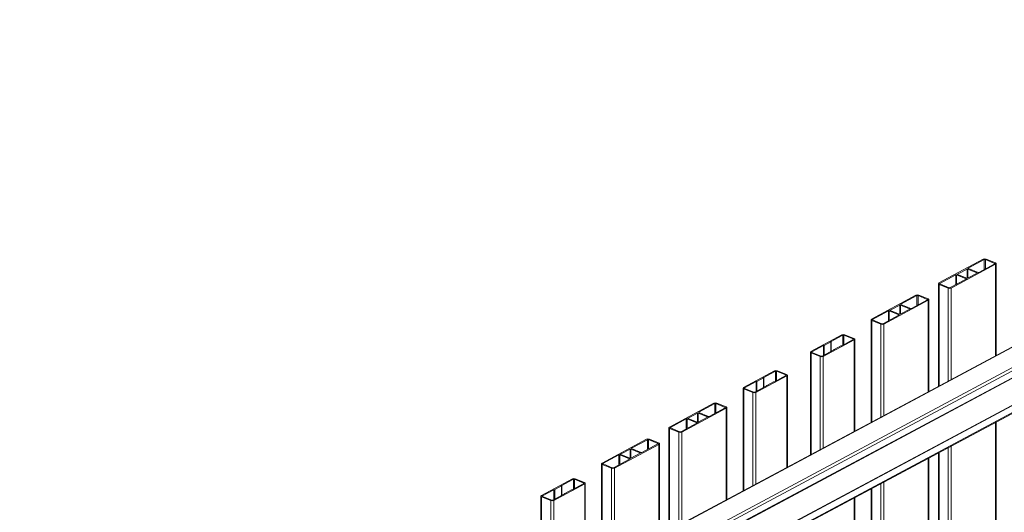
# Model space of a CAD drawing. Extents: x 9 to 975, y 10 to 445.
# Drawn here: x 343 to 382, y 417 to 436 of the extents above; entities that cross this region are included whole.
import ezdxf

# ---------------------------------------------------------------- set-up
doc = ezdxf.new("R2010")
doc.units = 0
doc.header["$LTSCALE"] = 12.7
doc.header["$MEASUREMENT"] = 0
doc.layers.add('TANGENT_LINES', color=7, linetype='Continuous', lineweight=15)
doc.layers.add('Visible', color=7, linetype='Continuous', lineweight=13)

msp = doc.modelspace()

# ---------------------------------------------------------------- linework, layer by layer
at = {"layer": 'TANGENT_LINES'}
for p, q in [((406.0896, 436.3288), (343.335, 402.7774)), ((406.8081, 435.9174), (343.335, 401.9819)), ((406.8081, 435.7899), (343.335, 401.8544)), ((406.8081, 435.5212), (343.335, 401.5857)), ((406.8081, 435.5127), (343.335, 401.5772)), ((406.8081, 435.5), (343.335, 401.5645)), ((406.8081, 434.4534), (343.335, 400.5179)), ((406.8081, 434.4449), (343.335, 400.5094)), ((406.8081, 434.4321), (343.335, 400.4966)), ((406.8081, 434.1634), (343.335, 400.2279)), ((381.0416, 426.9501), (381.0416, 426.5637)), ((381.0867, 426.9515), (381.0867, 426.5879)), ((380.3686, 426.5818), (380.3686, 426.2187)), ((380.3968, 426.5827), (380.3968, 426.2275)), ((380.4175, 426.6164), (380.4175, 426.6041)), ((381.448, 426.8038), (381.448, 426.781)), ((381.4872, 426.7679), (381.4872, 423.1953)), ((379.9277, 426.3546), (379.9277, 425.9682)), ((379.9559, 426.3555), (379.9559, 425.9833)), ((379.9947, 426.3819), (379.9947, 426.3695)), ((380.3353, 426.2003), (380.3353, 426.1861)), ((380.7581, 426.4349), (380.7581, 426.4207)), ((379.275, 425.9829), (379.275, 422.0125)), ((379.3036, 426.0209), (379.3036, 426.0012)), ((379.6363, 425.8352), (379.6363, 422.2057)), ((379.7492, 425.8387), (379.7492, 422.2661)), ((378.4083, 425.5422), (378.4083, 425.1559)), ((378.4534, 425.5437), (378.4534, 425.18)), ((378.8148, 425.3959), (378.8148, 425.3732)), ((378.8539, 425.36), (378.8539, 421.7874)), ((377.2944, 424.9467), (377.2944, 424.5603)), ((377.3226, 424.9476), (377.3226, 424.5754)), ((377.3614, 424.974), (377.3614, 424.9617)), ((377.7353, 425.1739), (377.7353, 424.8108)), ((377.7635, 425.1748), (377.7635, 424.8197)), ((377.7842, 425.2086), (377.7842, 425.1963)), ((378.1248, 425.027), (378.1248, 425.0128)), ((376.6417, 424.575), (376.6417, 420.6047)), ((376.6703, 424.613), (376.6703, 424.5933)), ((377.702, 424.7925), (377.702, 424.7782)), ((377.0031, 424.4273), (377.0031, 420.7978)), ((377.1159, 424.4308), (377.1159, 420.8582)), ((375.5117, 423.9936), (375.5117, 423.6072)), ((375.5568, 423.995), (375.5568, 423.6313)), ((375.9182, 423.8472), (375.9182, 423.8245)), ((375.9573, 423.8114), (375.9573, 420.2387)), ((374.2718, 423.308), (374.2718, 419.3376)), ((374.3004, 423.346), (374.3004, 423.3263)), ((374.6331, 423.1602), (374.6331, 419.5308)), ((374.746, 423.1637), (374.746, 419.5911)), ((372.8784, 422.5857), (372.8784, 422.1993)), ((372.9236, 422.5871), (372.9236, 422.2235)), ((373.2849, 422.4394), (373.2849, 422.4166)), ((373.324, 422.4035), (373.324, 418.8309)), ((371.6385, 421.9001), (371.6385, 417.9297)), ((371.6671, 421.9381), (371.6671, 421.9184)), ((371.9998, 421.7523), (371.9998, 418.1229)), ((372.1127, 421.7559), (372.1127, 418.1833)), ((370.5084, 421.3186), (370.5084, 420.9323)), ((370.5536, 421.32), (370.5536, 420.9564)), ((370.9149, 421.1723), (370.9149, 421.1496)), ((370.9541, 421.1364), (370.9541, 417.5638)), ((369.3946, 420.7231), (369.3946, 420.3367)), ((369.4228, 420.724), (369.4228, 420.3518)), ((369.4615, 420.7504), (369.4615, 420.7381)), ((369.8355, 420.9503), (369.8355, 420.5872)), ((369.8637, 420.9512), (369.8637, 420.5961)), ((369.8844, 420.985), (369.8844, 420.9727)), ((370.225, 420.8034), (370.225, 420.7892)), ((368.7419, 420.3514), (368.7419, 416.3811)), ((368.7705, 420.3894), (368.7705, 420.3697)), ((369.8022, 420.5688), (369.8022, 420.5546)), ((381.4872, 420.5919), (381.4872, 401.0965)), ((369.1032, 420.2037), (369.1032, 416.5742)), ((369.2161, 420.2072), (369.2161, 416.6346)), ((367.2511, 419.5771), (367.2511, 419.5648)), ((367.8752, 419.9108), (367.8752, 419.5244)), ((367.9203, 419.9122), (367.9203, 419.5485)), ((368.2816, 419.7644), (368.2816, 419.7417)), ((368.3208, 419.7285), (368.3208, 416.1559)), ((379.6363, 419.6023), (379.6363, 400.107)), ((379.7492, 419.6627), (379.7492, 400.1673)), ((366.7613, 419.3152), (366.7613, 418.9289)), ((366.7895, 419.3161), (366.7895, 418.9439)), ((366.8282, 419.3425), (366.8282, 419.3302)), ((367.2022, 419.5424), (367.2022, 419.1793)), ((367.2304, 419.5433), (367.2304, 419.1882)), ((367.5917, 419.3956), (367.5917, 419.3814)), ((378.8539, 419.184), (378.8539, 399.6887)), ((379.275, 419.4091), (379.275, 399.9138)), ((366.1086, 418.9436), (366.1086, 414.9732)), ((366.1372, 418.9816), (366.1372, 418.9619)), ((366.4699, 418.7958), (366.4699, 415.1664)), ((366.5828, 418.7993), (366.5828, 415.2267)), ((367.1689, 419.161), (367.1689, 419.1468)), ((364.9786, 418.3621), (364.9786, 417.9757)), ((365.0237, 418.3635), (365.0237, 417.9999)), ((365.385, 418.2158), (365.385, 418.193)), ((365.4242, 418.1799), (365.4242, 414.6073)), ((377.0031, 418.1945), (377.0031, 398.6991)), ((377.1159, 418.2548), (377.1159, 398.7595)), ((363.7387, 417.6765), (363.7387, 413.7061)), ((363.7672, 417.7145), (363.7672, 417.6948)), ((375.9573, 417.6353), (375.9573, 398.14)), ((376.6417, 418.0013), (376.6417, 398.5059)), ((364.1, 417.5287), (364.1, 413.8993)), ((364.2129, 417.5323), (364.2129, 413.9596))]:
    msp.add_line(p, q, dxfattribs=at)
at = {"layer": 'Visible'}
for p, q in [((406.0519, 436.3286), (343.335, 402.7974)), ((343.335, 401.5823), (406.8081, 435.5178)), ((343.335, 400.5145), (406.8081, 434.45)), ((343.335, 400.194), (406.8081, 434.1295)), ((379.2675, 426.0357), (381.0054, 426.9649)), ((381.0416, 426.9501), (380.4175, 426.6164)), ((381.448, 426.8038), (381.0867, 426.9515)), ((381.1183, 426.9684), (381.4796, 426.8207)), ((381.4872, 426.7679), (379.7492, 425.8387)), ((379.9947, 426.3819), (380.3686, 426.5818)), ((380.7581, 426.4349), (380.3968, 426.5827)), ((380.7988, 426.4481), (380.4194, 426.6032)), ((381.4511, 426.7827), (380.827, 426.449)), ((381.507, 423.2058), (381.507, 426.7925)), ((379.3036, 426.0209), (379.9277, 426.3546)), ((379.7131, 425.8535), (380.3372, 426.1871)), ((380.3353, 426.2003), (379.9559, 426.3555)), ((380.3579, 426.2209), (379.9966, 426.3687)), ((380.3861, 426.2218), (380.76, 426.4217)), ((379.2477, 426.0111), (379.2477, 421.9979)), ((379.6363, 425.8352), (379.275, 425.9829)), ((379.6679, 425.8521), (379.3066, 425.9998)), ((376.6342, 424.6278), (378.3722, 425.557)), ((378.8539, 425.36), (377.1159, 424.4308)), ((378.4083, 425.5422), (377.7842, 425.2086)), ((378.8178, 425.3748), (378.1937, 425.0411)), ((378.8148, 425.3959), (378.4534, 425.5437)), ((378.485, 425.5605), (378.8464, 425.4128)), ((378.8737, 421.798), (378.8737, 425.3846)), ((376.6703, 424.613), (377.2944, 424.9467)), ((377.702, 424.7925), (377.3226, 424.9476)), ((377.3614, 424.974), (377.7353, 425.1739)), ((377.7246, 424.813), (377.3633, 424.9608)), ((377.7528, 424.8139), (378.1267, 425.0138)), ((378.1248, 425.027), (377.7635, 425.1748)), ((378.1655, 425.0402), (377.7861, 425.1954)), ((376.6144, 424.6032), (376.6144, 420.5901)), ((377.0031, 424.4273), (376.6417, 424.575)), ((377.0347, 424.4442), (376.6733, 424.5919)), ((377.0798, 424.4456), (377.7039, 424.7793)), ((374.2642, 423.3607), (375.4756, 424.0084)), ((375.9573, 423.8114), (374.746, 423.1637)), ((375.5117, 423.9936), (375.0594, 423.7518)), ((375.9212, 423.8261), (375.4689, 423.5843)), ((375.9182, 423.8472), (375.5568, 423.995)), ((375.5884, 424.0119), (375.9497, 423.8641)), ((375.9771, 420.2493), (375.9771, 423.836)), ((374.3004, 423.346), (374.7527, 423.5878)), ((374.7099, 423.1785), (375.1621, 423.4203)), ((374.7834, 423.5957), (374.7527, 423.5878)), ((374.7527, 423.5878), (374.7527, 423.2014)), ((374.7834, 423.5957), (375.0467, 423.7365)), ((374.7834, 423.5957), (374.7834, 423.2178)), ((375.0594, 423.7518), (375.0467, 423.7365)), ((375.0467, 423.7365), (375.0467, 423.3586)), ((375.0594, 423.7518), (375.0594, 423.3654)), ((375.1621, 423.4203), (375.1748, 423.4356)), ((375.1748, 423.4356), (375.4381, 423.5764)), ((375.4689, 423.5843), (375.4381, 423.5764)), ((374.2445, 423.3361), (374.2445, 419.323)), ((374.6331, 423.1602), (374.2718, 423.308)), ((374.6647, 423.1771), (374.3034, 423.3249)), ((371.631, 421.9529), (372.8423, 422.6005)), ((373.324, 422.4035), (372.1127, 421.7559)), ((372.1501, 422.1878), (372.4134, 422.3286)), ((372.4261, 422.3439), (372.4134, 422.3286)), ((372.4134, 422.3286), (372.4134, 421.9507)), ((372.8784, 422.5857), (372.4261, 422.3439)), ((372.4261, 422.3439), (372.4261, 421.9575)), ((373.2879, 422.4183), (372.8356, 422.1765)), ((373.2849, 422.4394), (372.9236, 422.5871)), ((372.9552, 422.604), (373.3165, 422.4563)), ((373.3438, 418.8414), (373.3438, 422.4281)), ((371.6112, 421.9282), (371.6112, 417.9151)), ((371.9998, 421.7523), (371.6385, 421.9001)), ((371.6671, 421.9381), (372.1194, 422.1799)), ((372.0314, 421.7692), (371.6701, 421.917)), ((372.0766, 421.7706), (372.5289, 422.0125)), ((372.1501, 422.1878), (372.1194, 422.1799)), ((372.1194, 422.1799), (372.1194, 421.7935)), ((372.1501, 422.1878), (372.1501, 421.81)), ((372.5289, 422.0125), (372.5415, 422.0278)), ((372.5415, 422.0278), (372.8049, 422.1685)), ((372.8356, 422.1765), (372.8049, 422.1685)), ((368.7343, 420.4042), (370.4723, 421.3334)), ((370.9541, 421.1364), (369.2161, 420.2072)), ((370.5084, 421.3186), (369.8844, 420.985)), ((370.9179, 421.1512), (370.2938, 420.8175)), ((370.9149, 421.1723), (370.5536, 421.32)), ((370.5852, 421.3369), (370.9465, 421.1892)), ((370.9738, 417.5744), (370.9738, 421.161)), ((368.7705, 420.3894), (369.3946, 420.7231)), ((369.8022, 420.5688), (369.4228, 420.724)), ((369.4615, 420.7504), (369.8355, 420.9503)), ((369.8247, 420.5894), (369.4634, 420.7372)), ((369.853, 420.5903), (370.2269, 420.7902)), ((370.225, 420.8034), (369.8637, 420.9512)), ((370.2656, 420.8166), (369.8862, 420.9718)), ((368.7146, 420.3796), (368.7146, 416.3665)), ((369.1032, 420.2037), (368.7419, 420.3514)), ((369.1348, 420.2206), (368.7735, 420.3683)), ((369.18, 420.222), (369.8041, 420.5557)), ((381.507, 401.1071), (381.507, 420.6024)), ((366.1011, 418.9964), (367.839, 419.9255)), ((368.3208, 419.7285), (366.5828, 418.7993)), ((367.8752, 419.9108), (367.2511, 419.5771)), ((367.6323, 419.4088), (367.253, 419.5639)), ((368.2847, 419.7433), (367.6606, 419.4096)), ((368.2816, 419.7644), (367.9203, 419.9122)), ((367.9519, 419.9291), (368.3132, 419.7813)), ((368.3406, 416.1665), (368.3406, 419.7532)), ((366.1372, 418.9816), (366.7613, 419.3152)), ((367.1689, 419.161), (366.7895, 419.3161)), ((366.8282, 419.3425), (367.2022, 419.5424)), ((367.1915, 419.1816), (366.8301, 419.3293)), ((367.2197, 419.1825), (367.5936, 419.3824)), ((367.5917, 419.3956), (367.2304, 419.5433)), ((378.8737, 399.6992), (378.8737, 419.1946)), ((379.2477, 419.3945), (379.2477, 399.8992)), ((366.0813, 418.9717), (366.0813, 414.9586)), ((366.4699, 418.7958), (366.1086, 418.9436)), ((366.5015, 418.8127), (366.1402, 418.9605)), ((366.5467, 418.8141), (367.1708, 419.1478)), ((363.7311, 417.7293), (364.9424, 418.3769)), ((365.4242, 418.1799), (364.2129, 417.5323)), ((364.2503, 417.9642), (364.5136, 418.105)), ((364.5263, 418.1203), (364.5136, 418.105)), ((364.5136, 418.105), (364.5136, 417.7271)), ((364.9786, 418.3621), (364.5263, 418.1203)), ((364.5263, 418.1203), (364.5263, 417.7339)), ((365.388, 418.1947), (364.9358, 417.9528)), ((365.385, 418.2158), (365.0237, 418.3635)), ((365.0553, 418.3804), (365.4166, 418.2327)), ((365.444, 414.6178), (365.444, 418.2045)), ((363.7113, 417.7046), (363.7113, 413.6915)), ((364.1, 417.5287), (363.7387, 417.6765)), ((363.7672, 417.7145), (364.2195, 417.9563)), ((364.1316, 417.5456), (363.7703, 417.6934)), ((364.1767, 417.547), (364.629, 417.7889)), ((364.2503, 417.9642), (364.2195, 417.9563)), ((364.2195, 417.9563), (364.2195, 417.5699)), ((364.2503, 417.9642), (364.2503, 417.5864)), ((364.629, 417.7889), (364.6417, 417.8041)), ((364.6417, 417.8041), (364.905, 417.9449)), ((364.9358, 417.9528), (364.905, 417.9449)), ((375.9771, 398.1506), (375.9771, 417.6459)), ((376.6144, 417.9867), (376.6144, 398.4913))]:
    msp.add_line(p, q, dxfattribs=at)
at = {"layer": 'Visible', "extrusion": (0, 0, -1)}
for centre, major_axis, start_param, end_param in [((381.0657, 426.9403), (0.08, 0), 3.8601783, 5.4309746), ((380.3836, 426.5756), (0.02, 0), 3.8601783, 5.4309746), ((381.427, 426.7925), (0.08, 0), 5.4309746, 7.001771), ((379.9428, 426.3484), (0.02, 0), 3.8601783, 5.4309746), ((380.0097, 426.3757), (0.02, 0), 2.289382, 3.8601783), ((380.3221, 426.1933), (0.02, 0), 5.4309746, 7.001771), ((380.371, 426.228), (0.02, 0), 0.7185857, 2.289382), ((380.745, 426.4279), (0.02, 0), 5.4309746, 7.001771), ((379.3277, 426.0111), (0.08, 0), 2.289382, 3.8601783), ((379.3277, 426.0111), (0.032, 0), 2.289382, 3.8601783), ((379.689, 425.8633), (0.08, 0), 0.7185857, 2.289382), ((379.689, 425.8633), (0.032, 0), 0.7185857, 2.289382), ((378.4324, 425.5324), (0.08, 0), 3.8601783, 5.4309746), ((378.7937, 425.3846), (0.08, 0), 5.4309746, 7.001771), ((377.3095, 424.9406), (0.02, 0), 3.8601783, 5.4309746), ((377.3764, 424.9678), (0.02, 0), 2.289382, 3.8601783), ((377.7504, 425.1678), (0.02, 0), 3.8601783, 5.4309746), ((378.1117, 425.02), (0.02, 0), 5.4309746, 7.001771), ((376.6944, 424.6032), (0.08, 0), 2.289382, 3.8601783), ((376.6944, 424.6032), (0.032, 0), 2.289382, 3.8601783), ((377.6888, 424.7854), (0.02, 0), 5.4309746, 7.001771), ((377.7377, 424.8201), (0.02, 0), 0.7185857, 2.289382), ((377.0557, 424.4554), (0.08, 0), 0.7185857, 2.289382), ((377.0557, 424.4554), (0.032, 0), 0.7185857, 2.289382), ((375.5358, 423.9837), (0.08, 0), 3.8601783, 5.4309746), ((375.8971, 423.836), (0.08, 0), 5.4309746, 7.001771), ((374.3245, 423.3361), (0.08, 0), 2.289382, 3.8601783), ((374.3245, 423.3361), (0.032, 0), 2.289382, 3.8601783), ((374.6858, 423.1884), (0.08, 0), 0.7185857, 2.289382), ((374.6858, 423.1884), (0.032, 0), 0.7185857, 2.289382), ((372.9025, 422.5759), (0.08, 0), 3.8601783, 5.4309746), ((373.2638, 422.4281), (0.08, 0), 5.4309746, 7.001771), ((371.6912, 421.9282), (0.08, 0), 2.289382, 3.8601783), ((371.6912, 421.9282), (0.032, 0), 2.289382, 3.8601783), ((372.0525, 421.7805), (0.08, 0), 0.7185857, 2.289382), ((372.0525, 421.7805), (0.032, 0), 0.7185857, 2.289382), ((370.5325, 421.3088), (0.08, 0), 3.8601783, 5.4309746), ((370.8938, 421.161), (0.08, 0), 5.4309746, 7.001771), ((369.4096, 420.717), (0.02, 0), 3.8601783, 5.4309746), ((369.4766, 420.7442), (0.02, 0), 2.289382, 3.8601783), ((369.8505, 420.9441), (0.02, 0), 3.8601783, 5.4309746), ((370.2118, 420.7964), (0.02, 0), 5.4309746, 7.001771), ((368.7946, 420.3796), (0.08, 0), 2.289382, 3.8601783), ((368.7946, 420.3796), (0.032, 0), 2.289382, 3.8601783), ((369.789, 420.5618), (0.02, 0), 5.4309746, 7.001771), ((369.8379, 420.5965), (0.02, 0), 0.7185857, 2.289382), ((367.8992, 419.9009), (0.08, 0), 3.8601783, 5.4309746), ((369.1559, 420.2318), (0.08, 0), 0.7185857, 2.289382), ((369.1559, 420.2318), (0.032, 0), 0.7185857, 2.289382), ((368.2606, 419.7532), (0.08, 0), 5.4309746, 7.001771), ((366.7763, 419.3091), (0.02, 0), 3.8601783, 5.4309746), ((366.8433, 419.3364), (0.02, 0), 2.289382, 3.8601783), ((367.2046, 419.1886), (0.02, 0), 0.7185857, 2.289382), ((367.2172, 419.5363), (0.02, 0), 3.8601783, 5.4309746), ((367.5785, 419.3885), (0.02, 0), 5.4309746, 7.001771), ((366.1613, 418.9717), (0.08, 0), 2.289382, 3.8601783), ((366.1613, 418.9717), (0.032, 0), 2.289382, 3.8601783), ((366.5226, 418.824), (0.08, 0), 0.7185857, 2.289382), ((366.5226, 418.824), (0.032, 0), 0.7185857, 2.289382), ((367.1557, 419.1539), (0.02, 0), 5.4309746, 7.001771), ((365.0026, 418.3523), (0.08, 0), 3.8601783, 5.4309746), ((365.364, 418.2045), (0.08, 0), 5.4309746, 7.001771), ((363.7913, 417.7046), (0.08, 0), 2.289382, 3.8601783), ((363.7913, 417.7046), (0.032, 0), 2.289382, 3.8601783), ((364.1526, 417.5569), (0.08, 0), 0.7185857, 2.289382), ((364.1526, 417.5569), (0.032, 0), 0.7185857, 2.289382)]:
    msp.add_ellipse(centre, major_axis=major_axis, ratio=0.4675828, start_param=start_param, end_param=end_param, dxfattribs=at)
at = {"layer": 'Visible'}
for centre, major_axis, start_param, end_param in [((381.0657, 426.9403), (-0.032, 0), 3.9938033, 5.5645997), ((380.4325, 426.6103), (-0.02, 0), 5.5645997, 7.135396), ((381.427, 426.7925), (-0.032, 0), 2.423007, 3.9938033), ((380.8119, 426.4551), (-0.02, 0), 0.8522107, 2.423007), ((378.4324, 425.5324), (-0.032, 0), 3.9938033, 5.5645997), ((378.7937, 425.3846), (-0.032, 0), 2.423007, 3.9938033), ((377.7993, 425.2024), (-0.02, 0), 5.5645997, 7.135396), ((378.1786, 425.0473), (-0.02, 0), 0.8522107, 2.423007), ((375.5358, 423.9837), (-0.032, 0), 3.9938033, 5.5645997), ((375.8971, 423.836), (-0.032, 0), 2.423007, 3.9938033), ((372.9025, 422.5759), (-0.032, 0), 3.9938033, 5.5645997), ((373.2638, 422.4281), (-0.032, 0), 2.423007, 3.9938033), ((370.5325, 421.3088), (-0.032, 0), 3.9938033, 5.5645997), ((370.8938, 421.161), (-0.032, 0), 2.423007, 3.9938033), ((369.8994, 420.9788), (-0.02, 0), 5.5645997, 7.135396), ((370.2788, 420.8237), (-0.02, 0), 0.8522107, 2.423007), ((367.2661, 419.5709), (-0.02, 0), 5.5645997, 7.135396), ((367.8992, 419.9009), (-0.032, 0), 3.9938033, 5.5645997), ((368.2606, 419.7532), (-0.032, 0), 2.423007, 3.9938033), ((367.6455, 419.4158), (-0.02, 0), 0.8522107, 2.423007), ((365.0026, 418.3523), (-0.032, 0), 3.9938033, 5.5645997), ((365.364, 418.2045), (-0.032, 0), 2.423007, 3.9938033)]:
    msp.add_ellipse(centre, major_axis=major_axis, ratio=0.4675828, start_param=start_param, end_param=end_param, dxfattribs=at)

doc.saveas('drawing.dxf')
